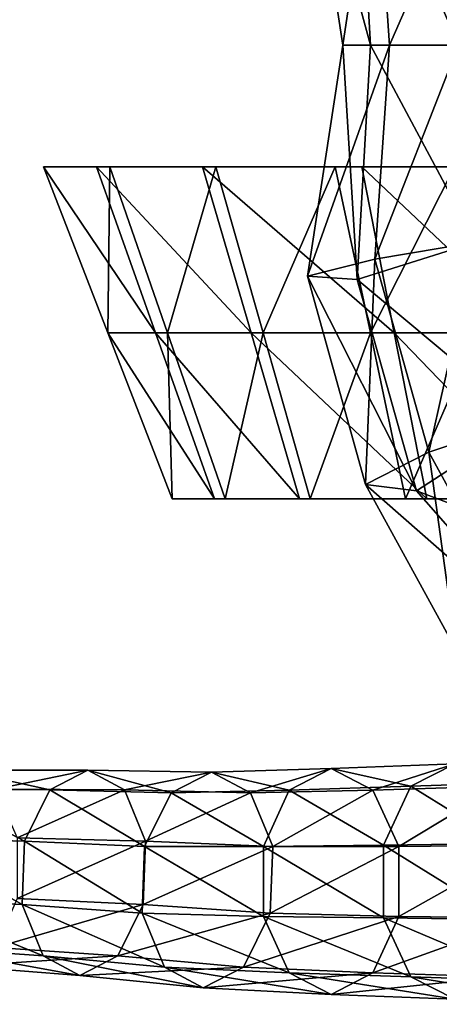
# Model space of a CAD drawing. Units: metres. Extents: x -0.286 to 0.082, y -0.187 to 0.185.
# Drawn here: x -0.143 to -0.067, y -0.173 to 0.005 of the extents above; entities that cross this region are included whole.
import ezdxf

# ---------------------------------------------------------------- set-up
doc = ezdxf.new("R2010")
doc.units = ezdxf.units.M

msp = doc.modelspace()

# ---------------------------------------------------------------- linework, layer by layer
for points in [[(-0.079255, 0, 0.028235), (-0.081611, 0.04236, 0.028235), (-0.090649, 0.041753, -0.024191)], [(-0.079255, 0, 0.028235), (-0.090649, 0.041753, -0.024191), (-0.084216, 0, -0.024191)], [(-0.084216, 0, -0.024191), (-0.090649, 0.041753, -0.024191), (-0.078441, 0.038696, -0.057982)], [(-0.063293, 0, 0.046463), (-0.060195, 0.035638, 0.046463), (-0.081611, 0.04236, 0.028235)], [(-0.063293, 0, 0.046463), (-0.081611, 0.04236, 0.028235), (-0.079255, 0, 0.028235)], [(-0.084216, 0, -0.024191), (-0.078441, 0.038696, -0.057982), (-0.075767, 0, -0.057982)], [(-0.075767, 0, -0.057982), (-0.078441, 0.038696, -0.057982), (-0.060195, 0.035638, -0.10406)], [(-0.075767, 0, -0.057982), (-0.060195, 0.035638, -0.10406), (-0.063293, 0, -0.10406)], [(-0.081611, -0.042359, 0.028235), (-0.084216, 0, -0.024191), (-0.090649, -0.041753, -0.024191)], [(-0.090649, -0.041753, -0.024191), (-0.084216, 0, -0.024191), (-0.075767, 0, -0.057982)], [(-0.090649, -0.041753, -0.024191), (-0.075767, 0, -0.057982), (-0.078441, -0.038696, -0.057982)], [(-0.081611, -0.042359, 0.028235), (-0.079255, 0, 0.028235), (-0.084216, 0, -0.024191)], [(-0.060195, -0.035638, 0.046463), (-0.079255, 0, 0.028235), (-0.081611, -0.042359, 0.028235)], [(-0.060195, -0.035638, 0.046463), (-0.063293, 0, 0.046463), (-0.079255, 0, 0.028235)], [(-0.078441, -0.038696, -0.057982), (-0.075767, 0, -0.057982), (-0.063293, 0, -0.10406)], [(-0.078441, -0.038696, -0.057982), (-0.063293, 0, -0.10406), (-0.060195, -0.035638, -0.10406)], [(-0.1384, -0.022, -0.8505), (-0.1288, -0.022, -0.8365), (-0.1264, -0.022, -0.8505)], [(-0.1264, -0.022, -0.8505), (-0.12676, -0.052, -0.8505), (-0.1384, -0.022, -0.8505)], [(-0.1384, -0.022, -0.8505), (-0.12676, -0.052, -0.8505), (-0.11812, -0.052, -0.8365)], [(-0.1384, -0.022, -0.8505), (-0.11812, -0.052, -0.8365), (-0.1288, -0.022, -0.8365)], [(-0.1096, -0.022, -0.831833), (-0.1072, -0.022, -0.848166), (-0.1288, -0.022, -0.8365)], [(-0.1288, -0.022, -0.8365), (-0.1264, -0.022, -0.8505), (-0.1072, -0.022, -0.848166)], [(-0.1288, -0.022, -0.8365), (-0.11812, -0.052, -0.8365), (-0.10084, -0.052, -0.831833)], [(-0.1288, -0.022, -0.8365), (-0.10084, -0.052, -0.831833), (-0.1096, -0.022, -0.831833)], [(-0.1264, -0.022, -0.8505), (-0.11596, -0.052, -0.8505), (-0.12676, -0.052, -0.8505)], [(-0.1072, -0.022, -0.848166), (-0.11596, -0.052, -0.8505), (-0.1264, -0.022, -0.8505)], [(-0.1072, -0.022, -0.848166), (-0.09868, -0.052, -0.848166), (-0.11596, -0.052, -0.8505)], [(-0.0856, -0.022, -0.845833), (-0.1096, -0.022, -0.831833), (-0.0808, -0.022, -0.810833)], [(-0.0856, -0.022, -0.845833), (-0.1096, -0.022, -0.831833), (-0.1072, -0.022, -0.848166)], [(-0.1096, -0.022, -0.831833), (-0.10084, -0.052, -0.831833), (-0.07492, -0.052, -0.810833)], [(-0.1096, -0.022, -0.831833), (-0.07492, -0.052, -0.810833), (-0.0808, -0.022, -0.810833)], [(-0.0856, -0.022, -0.845833), (-0.09868, -0.052, -0.848166), (-0.1072, -0.022, -0.848166)], [(-0.0856, -0.022, -0.845833), (-0.07924, -0.052, -0.845833), (-0.09868, -0.052, -0.848166)], [(-0.0808, -0.022, -0.810833), (-0.064, -0.022, -0.8435), (-0.0856, -0.022, -0.845833)], [(-0.064, -0.022, -0.8435), (-0.07924, -0.052, -0.845833), (-0.0856, -0.022, -0.845833)], [(-0.052, -0.022, -0.796833), (0.0344, -0.022, -0.845833), (-0.0808, -0.022, -0.810833)], [(-0.0808, -0.022, -0.810833), (0.0344, -0.022, -0.845833), (0.0008, -0.022, -0.848166)], [(0.0008, -0.022, -0.848166), (-0.028, -0.022, -0.841166), (-0.0808, -0.022, -0.810833)], [(-0.028, -0.022, -0.841166), (-0.0808, -0.022, -0.810833), (-0.0424, -0.022, -0.845833)], [(-0.0424, -0.022, -0.845833), (-0.0808, -0.022, -0.810833), (-0.064, -0.022, -0.8435)], [(-0.0808, -0.022, -0.810833), (-0.07492, -0.052, -0.810833), (-0.049, -0.052, -0.796833)], [(-0.0808, -0.022, -0.810833), (-0.049, -0.052, -0.796833), (-0.052, -0.022, -0.796833)], [(-0.064, -0.022, -0.8435), (-0.0598, -0.052, -0.8435), (-0.07924, -0.052, -0.845833)], [(-0.051205, -0.067788, 0.046463), (-0.060195, -0.035638, 0.046463), (-0.081611, -0.042359, 0.028235)], [(-0.06868, -0.073604, -0.057982), (-0.078441, -0.038696, -0.057982), (-0.060195, -0.035638, -0.10406)], [(-0.06868, -0.073604, -0.057982), (-0.060195, -0.035638, -0.10406), (-0.051205, -0.067788, -0.10406)], [(-0.080116, -0.079419, -0.024191), (-0.090649, -0.041753, -0.024191), (-0.078441, -0.038696, -0.057982)], [(-0.080116, -0.079419, -0.024191), (-0.078441, -0.038696, -0.057982), (-0.06868, -0.073604, -0.057982)], [(-0.070925, -0.080573, 0.028235), (-0.081611, -0.042359, 0.028235), (-0.090649, -0.041753, -0.024191)], [(-0.070925, -0.080573, 0.028235), (-0.090649, -0.041753, -0.024191), (-0.080116, -0.079419, -0.024191)], [(-0.051205, -0.067788, 0.046463), (-0.081611, -0.042359, 0.028235), (-0.070925, -0.080573, 0.028235)], [(-0.11596, -0.052, -0.8505), (-0.11512, -0.082, -0.8505), (-0.12676, -0.052, -0.8505)], [(-0.12676, -0.052, -0.8505), (-0.11512, -0.082, -0.8505), (-0.10744, -0.082, -0.8365)], [(-0.12676, -0.052, -0.8505), (-0.10744, -0.082, -0.8365), (-0.11812, -0.052, -0.8365)], [(-0.11812, -0.052, -0.8365), (-0.10744, -0.082, -0.8365), (-0.09208, -0.082, -0.831833)], [(-0.11812, -0.052, -0.8365), (-0.09208, -0.082, -0.831833), (-0.10084, -0.052, -0.831833)], [(-0.09868, -0.052, -0.848166), (-0.10552, -0.082, -0.8505), (-0.11596, -0.052, -0.8505)], [(-0.11596, -0.052, -0.8505), (-0.10552, -0.082, -0.8505), (-0.11512, -0.082, -0.8505)], [(-0.09868, -0.052, -0.848166), (-0.09016, -0.082, -0.848166), (-0.10552, -0.082, -0.8505)], [(-0.10084, -0.052, -0.831833), (-0.09208, -0.082, -0.831833), (-0.06904, -0.082, -0.810833)], [(-0.10084, -0.052, -0.831833), (-0.06904, -0.082, -0.810833), (-0.07492, -0.052, -0.810833)], [(-0.07924, -0.052, -0.845833), (-0.09016, -0.082, -0.848166), (-0.09868, -0.052, -0.848166)], [(-0.07924, -0.052, -0.845833), (-0.07288, -0.082, -0.845833), (-0.09016, -0.082, -0.848166)], [(-0.0598, -0.052, -0.8435), (-0.07288, -0.082, -0.845833), (-0.07924, -0.052, -0.845833)], [(-0.07492, -0.052, -0.810833), (-0.06904, -0.082, -0.810833), (-0.046, -0.082, -0.796833)], [(-0.07492, -0.052, -0.810833), (-0.046, -0.082, -0.796833), (-0.049, -0.052, -0.796833)], [(-0.0598, -0.052, -0.8435), (-0.0556, -0.082, -0.8435), (-0.07288, -0.082, -0.845833)], [(-0.037203, -0.093302, 0.046463), (-0.051205, -0.067788, 0.046463), (-0.070925, -0.080573, 0.028235)], [(-0.053476, -0.101307, -0.057982), (-0.06868, -0.073604, -0.057982), (-0.051205, -0.067788, -0.10406)], [(-0.063711, -0.109311, -0.024191), (-0.080116, -0.079419, -0.024191), (-0.06868, -0.073604, -0.057982)], [(-0.063711, -0.109311, -0.024191), (-0.06868, -0.073604, -0.057982), (-0.053476, -0.101307, -0.057982)], [(-0.044219, -0.110899, 0.028235), (-0.070925, -0.080573, 0.028235), (-0.080116, -0.079419, -0.024191)], [(-0.044219, -0.110899, 0.028235), (-0.080116, -0.079419, -0.024191), (-0.063711, -0.109311, -0.024191)], [(-0.037203, -0.093302, 0.046463), (-0.070925, -0.080573, 0.028235), (-0.044219, -0.110899, 0.028235)], [(-0.11512, -0.082, -0.8505), (-0.10744, -0.082, -0.8365), (-0.10552, -0.082, -0.8505)], [(-0.09208, -0.082, -0.831833), (-0.09016, -0.082, -0.848166), (-0.10744, -0.082, -0.8365)], [(-0.10744, -0.082, -0.8365), (-0.10552, -0.082, -0.8505), (-0.09016, -0.082, -0.848166)], [(-0.07288, -0.082, -0.845833), (-0.09208, -0.082, -0.831833), (-0.06904, -0.082, -0.810833)], [(-0.07288, -0.082, -0.845833), (-0.09208, -0.082, -0.831833), (-0.09016, -0.082, -0.848166)], [(-0.06904, -0.082, -0.810833), (-0.0556, -0.082, -0.8435), (-0.07288, -0.082, -0.845833)], [(-0.046, -0.082, -0.796833), (0.02312, -0.082, -0.845833), (-0.06904, -0.082, -0.810833)], [(-0.06904, -0.082, -0.810833), (0.02312, -0.082, -0.845833), (-0.00376, -0.082, -0.848166)], [(-0.00376, -0.082, -0.848166), (-0.0268, -0.082, -0.841166), (-0.06904, -0.082, -0.810833)], [(-0.0268, -0.082, -0.841166), (-0.06904, -0.082, -0.810833), (-0.03832, -0.082, -0.845833)], [(-0.03832, -0.082, -0.845833), (-0.06904, -0.082, -0.810833), (-0.0556, -0.082, -0.8435)], [(-0.071954, -0.133968, -0.24794), (-0.086366, -0.1308, -0.276213), (-0.063987, -0.1299, -0.257434)], [(-0.063987, -0.1299, -0.257434), (-0.086366, -0.1308, -0.276213), (-0.0788, -0.134696, -0.28523)], [(-0.063987, -0.1299, -0.257434), (-0.0788, -0.134696, -0.28523), (-0.05602, -0.133968, -0.266929)], [(-0.049975, -0.13324, -0.228683), (-0.071954, -0.133968, -0.24794), (-0.063987, -0.1299, -0.257434)], [(-0.137263, -0.134603, -0.305185), (-0.159819, -0.13448, -0.324927), (-0.153457, -0.1311, -0.332509)], [(-0.137263, -0.134603, -0.305185), (-0.153457, -0.1311, -0.332509), (-0.13036, -0.131055, -0.313128)], [(-0.13036, -0.131055, -0.313128), (-0.153457, -0.1311, -0.332509), (-0.147095, -0.13448, -0.340091)], [(-0.13036, -0.131055, -0.313128), (-0.147095, -0.13448, -0.340091), (-0.123737, -0.134603, -0.321306)], [(-0.115282, -0.135159, -0.285926), (-0.137263, -0.134603, -0.305185), (-0.13036, -0.131055, -0.313128)], [(-0.115282, -0.135159, -0.285926), (-0.13036, -0.131055, -0.313128), (-0.10797, -0.131439, -0.294341)], [(-0.10797, -0.131439, -0.294341), (-0.13036, -0.131055, -0.313128), (-0.123737, -0.134603, -0.321306)], [(-0.10797, -0.131439, -0.294341), (-0.123737, -0.134603, -0.321306), (-0.100952, -0.135159, -0.303003)], [(-0.093932, -0.134696, -0.267196), (-0.115282, -0.135159, -0.285926), (-0.10797, -0.131439, -0.294341)], [(-0.093932, -0.134696, -0.267196), (-0.10797, -0.131439, -0.294341), (-0.086366, -0.1308, -0.276213)], [(-0.086366, -0.1308, -0.276213), (-0.10797, -0.131439, -0.294341), (-0.100952, -0.135159, -0.303003)], [(-0.086366, -0.1308, -0.276213), (-0.100952, -0.135159, -0.303003), (-0.0788, -0.134696, -0.28523)], [(-0.071954, -0.133968, -0.24794), (-0.093932, -0.134696, -0.267196), (-0.086366, -0.1308, -0.276213)], [(-0.055147, -0.14434, -0.222519), (-0.071954, -0.133968, -0.24794), (-0.049975, -0.13324, -0.228683)], [(-0.14181, -0.143893, -0.300512), (-0.163751, -0.14333, -0.320241), (-0.159819, -0.13448, -0.324927)], [(-0.14181, -0.143893, -0.300512), (-0.159819, -0.13448, -0.324927), (-0.137263, -0.134603, -0.305185)], [(-0.123737, -0.134603, -0.321306), (-0.147095, -0.13448, -0.340091), (-0.143163, -0.14333, -0.344777)], [(-0.123737, -0.134603, -0.321306), (-0.143163, -0.14333, -0.344777), (-0.119924, -0.143893, -0.326596)], [(-0.120095, -0.144897, -0.280972), (-0.14181, -0.143893, -0.300512), (-0.137263, -0.134603, -0.305185)], [(-0.120095, -0.144897, -0.280972), (-0.137263, -0.134603, -0.305185), (-0.115282, -0.135159, -0.285926)], [(-0.100952, -0.135159, -0.303003), (-0.123737, -0.134603, -0.321306), (-0.119924, -0.143893, -0.326596)], [(-0.098608, -0.144896, -0.261624), (-0.120095, -0.144897, -0.280972), (-0.115282, -0.135159, -0.285926)], [(-0.100952, -0.135159, -0.303003), (-0.119924, -0.143893, -0.326596), (-0.096909, -0.144897, -0.308603)], [(-0.098608, -0.144896, -0.261624), (-0.115282, -0.135159, -0.285926), (-0.093932, -0.134696, -0.267196)], [(-0.0788, -0.134696, -0.28523), (-0.100952, -0.135159, -0.303003), (-0.096909, -0.144897, -0.308603)], [(-0.076877, -0.144618, -0.242072), (-0.098608, -0.144896, -0.261624), (-0.093932, -0.134696, -0.267196)], [(-0.0788, -0.134696, -0.28523), (-0.096909, -0.144897, -0.308603), (-0.074124, -0.144896, -0.290802)], [(-0.076877, -0.144618, -0.242072), (-0.093932, -0.134696, -0.267196), (-0.071954, -0.133968, -0.24794)], [(-0.05602, -0.133968, -0.266929), (-0.0788, -0.134696, -0.28523), (-0.074124, -0.144896, -0.290802)], [(-0.055147, -0.14434, -0.222519), (-0.076877, -0.144618, -0.242072), (-0.071954, -0.133968, -0.24794)], [(-0.05602, -0.133968, -0.266929), (-0.074124, -0.144896, -0.290802), (-0.051096, -0.144618, -0.272797)], [(-0.142264, -0.155375, -0.300893), (-0.163751, -0.154269, -0.320241), (-0.163751, -0.14333, -0.320241)], [(-0.142264, -0.155375, -0.300893), (-0.163751, -0.14333, -0.320241), (-0.14181, -0.143893, -0.300512)], [(-0.119924, -0.143893, -0.326596), (-0.143163, -0.14333, -0.344777), (-0.143163, -0.154269, -0.344777)], [(-0.119924, -0.143893, -0.326596), (-0.143163, -0.154269, -0.344777), (-0.120378, -0.155375, -0.326976)], [(-0.12057, -0.156935, -0.281371), (-0.142264, -0.155375, -0.300893), (-0.14181, -0.143893, -0.300512)], [(-0.12057, -0.156935, -0.281371), (-0.14181, -0.143893, -0.300512), (-0.120095, -0.144897, -0.280972)], [(-0.096909, -0.144897, -0.308603), (-0.119924, -0.143893, -0.326596), (-0.120378, -0.155375, -0.326976)], [(-0.098608, -0.157504, -0.261624), (-0.12057, -0.156935, -0.281371), (-0.120095, -0.144897, -0.280972)], [(-0.096909, -0.144897, -0.308603), (-0.120378, -0.155375, -0.326976), (-0.097385, -0.156935, -0.309002)], [(-0.098608, -0.157504, -0.261624), (-0.120095, -0.144897, -0.280972), (-0.098608, -0.144896, -0.261624)], [(-0.076877, -0.157782, -0.242072), (-0.098608, -0.144896, -0.261624), (-0.076877, -0.144618, -0.242072)], [(-0.076877, -0.157782, -0.242072), (-0.098608, -0.157504, -0.261624), (-0.098608, -0.144896, -0.261624)], [(-0.074124, -0.144896, -0.290802), (-0.096909, -0.144897, -0.308603), (-0.097385, -0.156935, -0.309002)], [(-0.074124, -0.144896, -0.290802), (-0.097385, -0.156935, -0.309002), (-0.074124, -0.157504, -0.290802)], [(-0.055147, -0.15806, -0.222519), (-0.076877, -0.144618, -0.242072), (-0.055147, -0.14434, -0.222519)], [(-0.055147, -0.15806, -0.222519), (-0.076877, -0.157782, -0.242072), (-0.076877, -0.144618, -0.242072)], [(-0.051096, -0.144618, -0.272797), (-0.074124, -0.144896, -0.290802), (-0.074124, -0.157504, -0.290802)], [(-0.051096, -0.144618, -0.272797), (-0.074124, -0.157504, -0.290802), (-0.051096, -0.157782, -0.272797)], [(-0.138451, -0.164664, -0.306182), (-0.159819, -0.163119, -0.324927), (-0.163751, -0.154269, -0.320241)], [(-0.138451, -0.164664, -0.306182), (-0.163751, -0.154269, -0.320241), (-0.142264, -0.155375, -0.300893)], [(-0.120378, -0.155375, -0.326976), (-0.143163, -0.154269, -0.344777), (-0.147095, -0.163119, -0.340091)], [(-0.120378, -0.155375, -0.326976), (-0.147095, -0.163119, -0.340091), (-0.124924, -0.164664, -0.322303)], [(-0.116527, -0.166674, -0.286971), (-0.138451, -0.164664, -0.306182), (-0.142264, -0.155375, -0.300893)], [(-0.116527, -0.166674, -0.286971), (-0.142264, -0.155375, -0.300893), (-0.12057, -0.156935, -0.281371)], [(-0.097385, -0.156935, -0.309002), (-0.120378, -0.155375, -0.326976), (-0.124924, -0.164664, -0.322303)], [(-0.097385, -0.156935, -0.309002), (-0.124924, -0.164664, -0.322303), (-0.102198, -0.166674, -0.304048)], [(-0.093932, -0.167704, -0.267196), (-0.116527, -0.166674, -0.286971), (-0.12057, -0.156935, -0.281371)], [(-0.093932, -0.167704, -0.267196), (-0.12057, -0.156935, -0.281371), (-0.098608, -0.157504, -0.261624)], [(-0.074124, -0.157504, -0.290802), (-0.097385, -0.156935, -0.309002), (-0.102198, -0.166674, -0.304048)], [(-0.074124, -0.157504, -0.290802), (-0.102198, -0.166674, -0.304048), (-0.0788, -0.167704, -0.28523)], [(-0.071954, -0.168432, -0.24794), (-0.093932, -0.167704, -0.267196), (-0.098608, -0.157504, -0.261624)], [(-0.071954, -0.168432, -0.24794), (-0.098608, -0.157504, -0.261624), (-0.076877, -0.157782, -0.242072)], [(-0.051096, -0.157782, -0.272797), (-0.074124, -0.157504, -0.290802), (-0.0788, -0.167704, -0.28523)], [(-0.051096, -0.157782, -0.272797), (-0.0788, -0.167704, -0.28523), (-0.05602, -0.168432, -0.266929)], [(-0.049975, -0.16916, -0.228683), (-0.071954, -0.168432, -0.24794), (-0.076877, -0.157782, -0.242072)], [(-0.049975, -0.16916, -0.228683), (-0.076877, -0.157782, -0.242072), (-0.055147, -0.15806, -0.222519)], [(-0.131828, -0.168213, -0.31436), (-0.153457, -0.1665, -0.332509), (-0.159819, -0.163119, -0.324927)], [(-0.131828, -0.168213, -0.31436), (-0.159819, -0.163119, -0.324927), (-0.138451, -0.164664, -0.306182)], [(-0.124924, -0.164664, -0.322303), (-0.147095, -0.163119, -0.340091), (-0.153457, -0.1665, -0.332509)], [(-0.124924, -0.164664, -0.322303), (-0.153457, -0.1665, -0.332509), (-0.131828, -0.168213, -0.31436)], [(-0.10951, -0.170394, -0.295633), (-0.131828, -0.168213, -0.31436), (-0.138451, -0.164664, -0.306182)], [(-0.10951, -0.170394, -0.295633), (-0.138451, -0.164664, -0.306182), (-0.116527, -0.166674, -0.286971)], [(-0.102198, -0.166674, -0.304048), (-0.124924, -0.164664, -0.322303), (-0.131828, -0.168213, -0.31436)], [(-0.102198, -0.166674, -0.304048), (-0.131828, -0.168213, -0.31436), (-0.10951, -0.170394, -0.295633)], [(-0.086366, -0.1716, -0.276213), (-0.10951, -0.170394, -0.295633), (-0.116527, -0.166674, -0.286971)], [(-0.086366, -0.1716, -0.276213), (-0.116527, -0.166674, -0.286971), (-0.093932, -0.167704, -0.267196)], [(-0.0788, -0.167704, -0.28523), (-0.102198, -0.166674, -0.304048), (-0.10951, -0.170394, -0.295633)], [(-0.0788, -0.167704, -0.28523), (-0.10951, -0.170394, -0.295633), (-0.086366, -0.1716, -0.276213)], [(-0.063987, -0.1725, -0.257434), (-0.086366, -0.1716, -0.276213), (-0.093932, -0.167704, -0.267196)], [(-0.063987, -0.1725, -0.257434), (-0.093932, -0.167704, -0.267196), (-0.071954, -0.168432, -0.24794)], [(-0.05602, -0.168432, -0.266929), (-0.0788, -0.167704, -0.28523), (-0.086366, -0.1716, -0.276213)], [(-0.05602, -0.168432, -0.266929), (-0.086366, -0.1716, -0.276213), (-0.063987, -0.1725, -0.257434)], [(-0.041607, -0.1734, -0.238656), (-0.063987, -0.1725, -0.257434), (-0.071954, -0.168432, -0.24794)], [(-0.041607, -0.1734, -0.238656), (-0.071954, -0.168432, -0.24794), (-0.049975, -0.16916, -0.228683)]]:
    msp.add_3dface(points)

doc.saveas('drawing.dxf')
